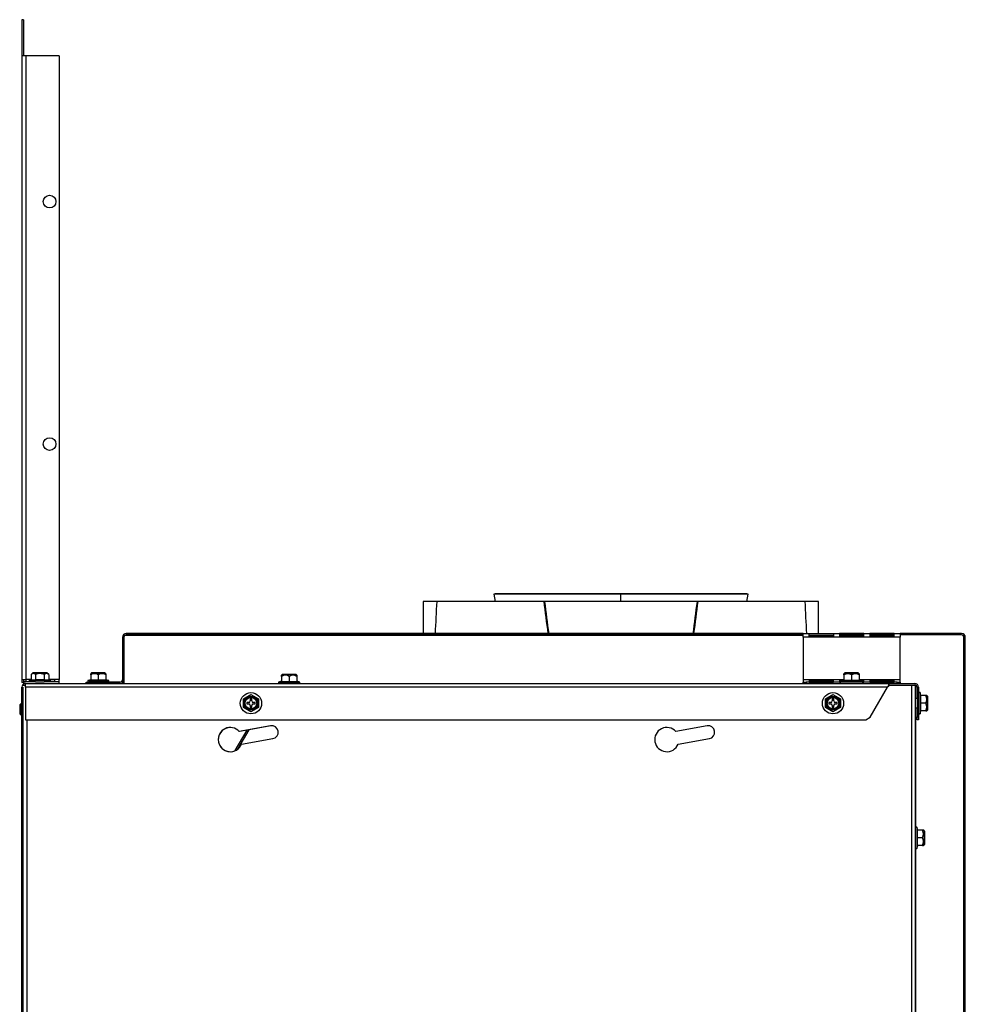
# Model space of a CAD drawing. Units: inches. Extents: x -113 to 29, y -46 to 76.
# Drawn here: x -31 to -11, y -18 to 2 of the extents above; entities that cross this region are included whole.
import ezdxf

# ---------------------------------------------------------------- set-up
doc = ezdxf.new("R2010")
doc.units = ezdxf.units.IN
doc.header["$MEASUREMENT"] = 0
doc.linetypes.add('23', pattern=[0])
doc.linetypes.add('Visible', pattern=[0])
doc.layers.add('Default', color=7, linetype='Continuous')
doc.layers.add('DV4_0', color=7, linetype='Continuous')

# ---------------------------------------------------------------- blocks, each defined once
blk = doc.blocks.new('SE3')
at = {"layer": 'DV4_0', "color": 7, "linetype": 'Visible'}
for p, q in [((-30.786, 2.011), (-30.786, 1.268)), ((-30.75, 2.011), (-30.786, 2.011)), ((-30.75, 2.011), (-30.75, 1.268)), ((-30.75, 1.268), (-30.786, 1.268)), ((-30.786, 1.268), (-30.786, 1.267)), ((-30.703, 1.267), (-30.786, 1.267)), ((-30.786, 1.267), (-30.786, -11.593)), ((-30.75, 1.268), (-30.75, 1.267)), ((-30.012, 1.267), (-30.703, 1.267)), ((-30.012, 1.267), (-30.012, -11.593)), ((-21.025, -9.827), (-21.054, -9.833)), ((-18.432, -9.833), (-21.054, -9.833)), ((-21.054, -9.833), (-21.027, -9.985)), ((-18.432, -9.827), (-21.025, -9.827)), ((-18.432, -9.833), (-18.432, -9.827)), ((-18.432, -9.989), (-18.432, -9.827)), ((-18.432, -9.985), (-18.432, -9.833)), ((-18.431, -9.833), (-18.431, -9.827)), ((-18.431, -9.989), (-18.431, -9.827)), ((-15.839, -9.827), (-18.431, -9.827)), ((-18.431, -9.985), (-18.431, -9.833)), ((-15.809, -9.833), (-18.431, -9.833)), ((-15.809, -9.833), (-15.839, -9.827)), ((-15.837, -9.985), (-15.809, -9.833)), ((-22.229, -9.985), (-22.506, -9.985)), ((-22.506, -9.985), (-22.506, -10.644)), ((-20.024, -9.985), (-22.229, -9.985)), ((-20.007, -9.985), (-20.024, -9.985)), ((-16.857, -9.985), (-20.007, -9.985)), ((-16.84, -9.985), (-16.857, -9.985)), ((-14.634, -9.985), (-16.84, -9.985)), ((-14.358, -9.985), (-14.634, -9.985)), ((-14.358, -10.644), (-14.358, -9.985)), ((-28.708, -10.721), (-28.708, -11.597)), ((-28.68, -10.676), (-14.676, -10.676)), ((-28.68, -10.676), (-28.68, -11.676)), ((-28.678, -10.721), (-28.678, -11.597)), ((-14.676, -10.644), (-28.631, -10.644)), ((-14.676, -10.674), (-28.631, -10.674)), ((-22.506, -10.674), (-22.506, -10.676)), ((-14.676, -10.644), (-12.676, -10.644)), ((-14.676, -10.721), (-14.676, -10.644)), ((-14.676, -10.721), (-14.676, -11.599)), ((-14.551, -10.702), (-14.551, -10.646)), ((-14.551, -10.646), (-14.051, -10.646)), ((-14.551, -10.675), (-14.051, -10.675)), ((-14.551, -10.676), (-14.051, -10.676)), ((-14.051, -10.702), (-14.551, -10.702)), ((-14.358, -10.676), (-14.358, -10.675)), ((-14.051, -10.646), (-14.051, -10.702)), ((-13.926, -10.646), (-13.926, -10.702)), ((-13.426, -10.646), (-13.926, -10.646)), ((-13.426, -10.675), (-13.926, -10.675)), ((-13.926, -10.676), (-13.426, -10.676)), ((-13.926, -10.702), (-13.426, -10.702)), ((-13.426, -10.702), (-13.426, -10.646)), ((-13.301, -10.646), (-13.301, -10.702)), ((-12.801, -10.646), (-13.301, -10.646)), ((-12.801, -10.675), (-13.301, -10.675)), ((-13.301, -10.676), (-12.801, -10.676)), ((-13.301, -10.702), (-12.801, -10.702)), ((-12.801, -10.702), (-12.801, -10.646)), ((-11.409, -10.644), (-12.676, -10.644)), ((-12.676, -10.644), (-12.676, -10.721)), ((-11.409, -10.674), (-12.676, -10.674)), ((-12.676, -11.599), (-12.676, -10.721)), ((-11.362, -21.887), (-11.362, -10.721)), ((-11.332, -21.887), (-11.332, -10.721)), ((-30.554, -11.455), (-30.591, -11.492)), ((-30.591, -11.492), (-30.591, -11.598)), ((-30.274, -11.452), (-30.547, -11.452)), ((-30.501, -11.492), (-30.501, -11.598)), ((-30.321, -11.492), (-30.321, -11.598)), ((-30.23, -11.492), (-30.267, -11.455)), ((-30.23, -11.492), (-30.23, -11.598)), ((-29.351, -11.459), (-29.364, -11.472)), ((-29.364, -11.496), (-29.364, -11.472)), ((-29.364, -11.496), (-29.364, -11.602)), ((-29.071, -11.456), (-29.344, -11.456)), ((-29.208, -11.496), (-29.208, -11.602)), ((-29.051, -11.472), (-29.064, -11.459)), ((-29.051, -11.472), (-29.051, -11.496)), ((-29.051, -11.496), (-29.051, -11.602)), ((-25.414, -11.491), (-25.427, -11.504)), ((-25.427, -11.528), (-25.427, -11.504)), ((-25.427, -11.528), (-25.427, -11.634)), ((-25.134, -11.488), (-25.407, -11.488)), ((-25.271, -11.528), (-25.271, -11.634)), ((-25.115, -11.504), (-25.127, -11.491)), ((-25.115, -11.504), (-25.115, -11.528)), ((-25.115, -11.528), (-25.115, -11.634)), ((-13.82, -11.461), (-13.833, -11.474)), ((-13.833, -11.498), (-13.833, -11.474)), ((-13.833, -11.498), (-13.833, -11.604)), ((-13.54, -11.458), (-13.813, -11.458)), ((-13.676, -11.498), (-13.676, -11.604)), ((-13.52, -11.474), (-13.533, -11.461)), ((-13.52, -11.474), (-13.52, -11.498)), ((-13.52, -11.498), (-13.52, -11.604)), ((-30.786, -11.593), (-30.703, -11.593)), ((-30.786, -11.593), (-30.786, -11.652)), ((-30.75, -11.652), (-30.786, -11.652)), ((-30.786, -19.268), (-30.786, -11.753)), ((-30.756, -11.706), (-30.709, -11.706)), ((-30.756, -19), (-30.756, -11.753)), ((-30.75, -11.593), (-30.75, -11.652)), ((-30.5, -11.64), (-30.746, -11.64)), ((-30.746, -11.64), (-30.746, -11.676)), ((-30.709, -11.676), (-30.746, -11.676)), ((-30.709, -11.676), (-12.906, -11.676)), ((-30.709, -11.753), (-30.709, -11.676)), ((-30.709, -11.753), (-30.709, -12.426)), ((-30.703, -11.593), (-30.703, -11.64)), ((-30.591, -11.598), (-30.63, -11.609)), ((-30.63, -11.609), (-30.192, -11.609)), ((-30.63, -11.609), (-30.63, -11.64)), ((-30.607, -11.593), (-30.599, -11.593)), ((-30.607, -11.593), (-30.591, -11.593)), ((-30.607, -11.603), (-30.607, -11.593)), ((-30.591, -11.598), (-30.501, -11.598)), ((-30.5, -11.64), (-30.322, -11.64)), ((-30.012, -11.64), (-30.322, -11.64)), ((-30.321, -11.598), (-30.23, -11.598)), ((-30.23, -11.593), (-30.107, -11.593)), ((-30.192, -11.609), (-30.23, -11.598)), ((-30.223, -11.593), (-30.107, -11.593)), ((-30.192, -11.64), (-30.192, -11.609)), ((-30.107, -11.593), (-30.107, -11.64)), ((-30.012, -11.64), (-30.012, -11.593)), ((-30.012, -11.676), (-30.012, -11.64)), ((-29.458, -11.644), (-29.396, -11.644)), ((-29.458, -11.674), (-29.458, -11.644)), ((-29.396, -11.674), (-29.458, -11.674)), ((-29.364, -11.596), (-29.426, -11.613)), ((-29.426, -11.613), (-28.989, -11.613)), ((-29.426, -11.613), (-29.426, -11.644)), ((-28.755, -11.644), (-29.396, -11.644)), ((-28.755, -11.674), (-29.396, -11.674)), ((-29.364, -11.602), (-29.208, -11.602)), ((-29.303, -11.674), (-29.303, -11.676)), ((-29.208, -11.602), (-29.051, -11.602)), ((-29.113, -11.676), (-29.113, -11.674)), ((-28.989, -11.613), (-29.051, -11.596)), ((-28.989, -11.644), (-28.989, -11.613)), ((-25.427, -11.628), (-25.49, -11.645)), ((-25.49, -11.645), (-25.052, -11.645)), ((-25.49, -11.645), (-25.49, -11.676)), ((-25.427, -11.634), (-25.271, -11.634)), ((-25.271, -11.634), (-25.115, -11.634)), ((-25.115, -11.634), (-25.115, -11.628)), ((-25.052, -11.645), (-25.115, -11.628)), ((-25.052, -11.676), (-25.052, -11.645)), ((-14.676, -11.599), (-14.676, -11.646)), ((-14.676, -11.646), (-14.614, -11.646)), ((-14.676, -11.676), (-14.676, -11.646)), ((-12.738, -11.646), (-14.614, -11.646)), ((-14.551, -11.611), (-14.551, -11.644)), ((-14.051, -11.611), (-14.551, -11.611)), ((-14.051, -11.618), (-14.551, -11.618)), ((-14.551, -11.644), (-14.051, -11.644)), ((-14.051, -11.644), (-14.051, -11.611)), ((-13.926, -11.611), (-13.926, -11.644)), ((-13.881, -11.611), (-13.926, -11.611)), ((-13.895, -11.618), (-13.926, -11.618)), ((-13.926, -11.644), (-13.895, -11.644)), ((-13.833, -11.598), (-13.895, -11.615)), ((-13.895, -11.615), (-13.458, -11.615)), ((-13.895, -11.615), (-13.895, -11.646)), ((-13.833, -11.604), (-13.676, -11.604)), ((-13.676, -11.604), (-13.52, -11.604)), ((-13.458, -11.615), (-13.52, -11.598)), ((-13.426, -11.611), (-13.472, -11.611)), ((-13.458, -11.646), (-13.458, -11.615)), ((-13.426, -11.618), (-13.458, -11.618)), ((-13.458, -11.644), (-13.426, -11.644)), ((-13.426, -11.644), (-13.426, -11.611)), ((-13.301, -11.611), (-13.301, -11.644)), ((-12.801, -11.611), (-13.301, -11.611)), ((-12.801, -11.618), (-13.301, -11.618)), ((-13.301, -11.644), (-12.801, -11.644)), ((-13.291, -12.372), (-12.933, -11.753)), ((-12.906, -11.676), (-12.374, -11.676)), ((-12.906, -11.676), (-12.906, -11.698)), ((-12.906, -11.72), (-12.906, -11.698)), ((-12.906, -11.706), (-12.441, -11.706)), ((-12.801, -11.644), (-12.801, -11.611)), ((-12.738, -11.646), (-12.676, -11.646)), ((-12.676, -11.646), (-12.676, -11.599)), ((-12.676, -11.646), (-12.676, -11.676)), ((-12.441, -11.706), (-12.364, -11.706)), ((-12.364, -11.707), (-12.364, -24.363)), ((-12.362, -11.707), (-12.362, -11.831)), ((-12.327, -11.753), (-12.327, -12.364)), ((-12.297, -11.753), (-12.297, -12.364)), ((-26.216, -11.991), (-26.06, -11.901)), ((-26.06, -11.901), (-25.904, -11.991)), ((-14.216, -11.991), (-14.06, -11.901)), ((-14.06, -11.901), (-13.904, -11.991)), ((-12.362, -11.831), (-12.364, -11.831)), ((-12.362, -11.831), (-12.362, -11.986)), ((-12.265, -11.862), (-12.297, -11.862)), ((-12.265, -11.862), (-12.265, -12.3)), ((-12.249, -11.925), (-12.265, -11.862)), ((-12.255, -11.925), (-12.255, -12.081)), ((-12.149, -11.925), (-12.255, -11.925)), ((-12.125, -11.925), (-12.149, -11.925)), ((-12.112, -11.937), (-12.125, -11.925)), ((-12.109, -12.217), (-12.109, -11.944)), ((-30.798, -12.084), (-30.828, -12.114)), ((-30.828, -12.114), (-30.828, -12.298)), ((-30.798, -12.328), (-30.798, -12.084)), ((-30.786, -12.084), (-30.798, -12.084)), ((-26.216, -12.171), (-26.216, -11.991)), ((-26.06, -12.261), (-26.216, -12.171)), ((-26.147, -12.065), (-26.147, -12.096)), ((-26.106, -12.065), (-26.147, -12.065)), ((-26.147, -12.096), (-26.106, -12.096)), ((-26.075, -11.993), (-26.075, -12.034)), ((-26.044, -11.993), (-26.075, -11.993)), ((-26.075, -12.127), (-26.075, -12.168)), ((-26.075, -12.168), (-26.044, -12.168)), ((-25.904, -12.171), (-26.06, -12.261)), ((-26.044, -12.034), (-26.044, -11.993)), ((-26.044, -12.168), (-26.044, -12.127)), ((-25.972, -12.065), (-26.013, -12.065)), ((-26.013, -12.096), (-25.972, -12.096)), ((-25.972, -12.096), (-25.972, -12.065)), ((-25.904, -11.991), (-25.904, -12.171)), ((-14.216, -12.171), (-14.216, -11.991)), ((-14.06, -12.261), (-14.216, -12.171)), ((-14.147, -12.065), (-14.147, -12.096)), ((-14.106, -12.065), (-14.147, -12.065)), ((-14.147, -12.096), (-14.106, -12.096)), ((-14.075, -11.993), (-14.075, -12.034)), ((-14.044, -11.993), (-14.075, -11.993)), ((-14.075, -12.127), (-14.075, -12.168)), ((-14.075, -12.168), (-14.044, -12.168)), ((-13.904, -12.171), (-14.06, -12.261)), ((-14.044, -12.034), (-14.044, -11.993)), ((-14.044, -12.168), (-14.044, -12.127)), ((-13.972, -12.065), (-14.013, -12.065)), ((-14.013, -12.096), (-13.972, -12.096)), ((-13.972, -12.096), (-13.972, -12.065)), ((-13.904, -11.991), (-13.904, -12.171)), ((-12.327, -11.986), (-12.364, -11.986)), ((-12.364, -12.176), (-12.327, -12.176)), ((-12.362, -12.176), (-12.362, -14.636)), ((-12.255, -12.081), (-12.255, -12.237)), ((-12.149, -12.081), (-12.255, -12.081)), ((-30.828, -12.298), (-30.798, -12.328)), ((-30.798, -12.328), (-30.786, -12.328)), ((-13.384, -12.426), (-13.291, -12.372)), ((-12.327, -12.426), (-12.327, -12.364)), ((-12.327, -12.364), (-12.297, -12.364)), ((-12.297, -12.3), (-12.265, -12.3)), ((-12.297, -12.364), (-12.297, -12.426)), ((-12.265, -12.3), (-12.249, -12.237)), ((-12.149, -12.237), (-12.255, -12.237)), ((-12.149, -12.237), (-12.125, -12.237)), ((-12.125, -12.237), (-12.112, -12.224)), ((-30.709, -12.426), (-13.384, -12.426)), ((-25.654, -12.549), (-26.3, -12.663)), ((-25.652, -12.549), (-26.099, -12.628)), ((-16.654, -12.549), (-17.3, -12.663)), ((-12.297, -12.426), (-12.327, -12.426)), ((-26.382, -13.059), (-26.137, -12.634)), ((-26.328, -13.026), (-26.098, -12.628)), ((-26.137, -12.635), (-26.298, -12.663)), ((-26.253, -12.925), (-25.608, -12.811)), ((-17.253, -12.925), (-16.608, -12.811)), ((-12.333, -14.636), (-12.364, -14.636)), ((-12.333, -14.636), (-12.333, -15.074)), ((-12.316, -14.699), (-12.333, -14.636)), ((-12.331, -14.636), (-12.333, -14.636)), ((-12.331, -14.644), (-12.331, -14.636)), ((-12.314, -14.699), (-12.331, -14.636)), ((-12.322, -14.699), (-12.322, -14.855)), ((-12.216, -14.699), (-12.322, -14.699)), ((-12.192, -14.699), (-12.216, -14.699)), ((-12.179, -14.711), (-12.192, -14.699)), ((-12.19, -14.699), (-12.191, -14.699)), ((-12.177, -14.711), (-12.19, -14.699)), ((-12.176, -14.991), (-12.176, -14.718)), ((-12.174, -14.718), (-12.174, -14.991)), ((-12.333, -15.074), (-12.316, -15.011)), ((-12.331, -15.074), (-12.314, -15.011)), ((-12.322, -14.855), (-12.322, -15.011)), ((-12.216, -14.855), (-12.322, -14.855)), ((-12.216, -15.011), (-12.322, -15.011)), ((-12.216, -15.011), (-12.192, -15.011)), ((-12.192, -15.011), (-12.179, -14.999)), ((-12.19, -15.011), (-12.177, -14.999)), ((-12.364, -15.074), (-12.333, -15.074)), ((-12.362, -15.074), (-12.362, -21.887)), ((-12.333, -15.074), (-12.331, -15.074)), ((-12.331, -15.074), (-12.331, -15.066))]:
    blk.add_line(p, q, dxfattribs=at)
at = {"layer": 'DV4_0', "color": 7, "linetype": '23'}
for p, q in [((-30.703, 1.267), (-30.703, -11.593)), ((-12.676, -10.721), (-14.676, -10.721)), ((-30.554, -11.455), (-30.267, -11.455)), ((-29.351, -11.459), (-29.064, -11.459)), ((-25.414, -11.491), (-25.127, -11.491)), ((-13.82, -11.461), (-13.533, -11.461)), ((-12.933, -11.753), (-30.709, -11.753)), ((-30.591, -11.593), (-30.703, -11.593)), ((-30.012, -11.593), (-30.23, -11.593)), ((-29.396, -11.644), (-29.396, -11.674)), ((-13.836, -11.599), (-14.676, -11.599)), ((-14.614, -11.646), (-14.614, -11.676)), ((-12.676, -11.599), (-13.516, -11.599)), ((-12.738, -11.676), (-12.738, -11.646)), ((-12.441, -11.706), (-12.441, -24.363)), ((-12.112, -11.937), (-12.112, -12.224)), ((-30.679, -12.426), (-30.679, -18.768)), ((-12.179, -14.711), (-12.179, -14.999)), ((-12.177, -14.714), (-12.177, -14.711)), ((-12.177, -14.999), (-12.177, -14.996))]:
    blk.add_line(p, q, dxfattribs=at)
at = {"layer": 'DV4_0', "color": 7, "linetype": 'Visible'}
for centre, radius in [((-30.212, -1.739), 0.13), ((-30.212, -6.739), 0.13), ((-26.06, -12.081), 0.219), ((-26.06, -12.081), 0.119), ((-14.06, -12.081), 0.219), ((-14.06, -12.081), 0.119)]:
    blk.add_circle(centre, radius, dxfattribs=at)
at = {"layer": 'DV4_0', "color": 7, "linetype": '23'}
for centre, radius in [((-26.06, -12.081), 0.144), ((-26.06, -12.081), 0.136), ((-26.06, -12.081), 0.129), ((-14.06, -12.081), 0.144), ((-14.06, -12.081), 0.136), ((-14.06, -12.081), 0.129)]:
    blk.add_circle(centre, radius, dxfattribs=at)
at = {"layer": 'DV4_0', "color": 7, "linetype": 'Visible'}
for centre, radius, start, end in [((-28.631, -10.721), 0.077, 90, 180), ((-28.631, -10.721), 0.047, 90, 180), ((-11.409, -10.721), 0.077, 0, 90), ((-11.409, -10.721), 0.047, 0, 90), ((-30.547, -11.462), 0.01, 90, 135), ((-30.274, -11.462), 0.01, 45, 90), ((-29.286, -11.612), 0.14, 56.052, 123.948), ((-29.344, -11.466), 0.01, 90, 135), ((-29.13, -11.612), 0.14, 56.052, 123.948), ((-29.071, -11.466), 0.01, 45, 90), ((-25.349, -11.644), 0.14, 56.052, 123.948), ((-25.407, -11.498), 0.01, 90, 135), ((-25.193, -11.644), 0.14, 56.052, 123.948), ((-25.134, -11.498), 0.01, 45, 90), ((-13.755, -11.614), 0.14, 56.052, 123.948), ((-13.813, -11.468), 0.01, 90, 135), ((-13.598, -11.614), 0.14, 56.052, 123.948), ((-13.54, -11.468), 0.01, 45, 90), ((-30.709, -11.753), 0.077, 90, 180), ((-28.755, -11.597), 0.047, 270, 0), ((-28.755, -11.597), 0.077, 270, 0), ((-12.504, -11.929), 0.464, 150.1434, 157.6361), ((-12.714, -11.901), 0.265, 136.6186, 145.8554), ((-12.374, -11.753), 0.077, 0, 90), ((-12.374, -11.753), 0.047, 0, 90), ((-12.265, -12.003), 0.14, 326.052, 33.948), ((-12.119, -11.944), 0.01, 0, 45), ((-26.106, -12.034), 0.031, 270, 0), ((-26.106, -12.127), 0.031, 0, 90), ((-26.013, -12.034), 0.031, 180, 270), ((-26.013, -12.127), 0.031, 90, 180), ((-14.106, -12.034), 0.031, 270, 0), ((-14.106, -12.127), 0.031, 0, 90), ((-14.013, -12.034), 0.031, 180, 270), ((-14.013, -12.127), 0.031, 90, 180), ((-12.265, -12.159), 0.14, 326.052, 33.948), ((-12.119, -12.217), 0.01, 315, 0), ((-26.485, -12.831), 0.25, 42.1407, 337.8593), ((-26.483, -12.831), 0.25, 90.2666, 269.7346), ((-25.631, -12.68), 0.133, 280, 100), ((-25.629, -12.68), 0.133, 90.4308, 100), ((-17.485, -12.831), 0.25, 42.1407, 337.8593), ((-16.631, -12.68), 0.133, 280, 100), ((-12.332, -14.777), 0.14, 326.052, 33.948), ((-12.186, -14.718), 0.01, 0, 45), ((-12.184, -14.718), 0.01, 0, 45), ((-12.332, -14.933), 0.14, 326.052, 33.948), ((-12.186, -14.991), 0.01, 315, 0), ((-12.184, -14.991), 0.01, 315, 0)]:
    blk.add_arc(centre, radius, start, end, dxfattribs=at)
for major_axis, ratio, start_param, end_param in [((-1.603, -29.299), 0.129462, 4.715204, 4.737696), ((3.815, -29.299), 0.052888, 4.701236, 4.723728), ((-3.775, 28.987), 0.052888, 1.559598, 1.582331), ((-3.775, -28.987), 0.052888, 1.559262, 1.581995), ((3.815, 29.299), 0.052888, 4.70105, 4.723542), ((1.603, -29.299), 0.129462, 1.545489, 1.567981)]:
    blk.add_ellipse((-18.432, -10.11), major_axis=major_axis, ratio=ratio, start_param=start_param, end_param=end_param, dxfattribs=at)
for points, knots in [([(-30.501, -11.492), (-30.508, -11.485), (-30.515, -11.479), (-30.527, -11.473), (-30.53, -11.471), (-30.538, -11.469), (-30.542, -11.468), (-30.554, -11.468), (-30.562, -11.47), (-30.577, -11.479), (-30.584, -11.485), (-30.591, -11.492)], [0, 0, 0, 0, 0.25, 0.25, 0.375, 0.375, 0.5, 0.5, 0.75, 0.75, 1, 1, 1, 1]), ([(-30.321, -11.492), (-30.335, -11.485), (-30.349, -11.479), (-30.372, -11.473), (-30.379, -11.471), (-30.395, -11.469), (-30.403, -11.468), (-30.426, -11.468), (-30.442, -11.47), (-30.472, -11.479), (-30.487, -11.485), (-30.501, -11.492)], [0, 0, 0, 0, 0.25, 0.25, 0.375, 0.375, 0.5, 0.5, 0.75, 0.75, 1, 1, 1, 1]), ([(-30.23, -11.492), (-30.238, -11.485), (-30.245, -11.479), (-30.256, -11.473), (-30.26, -11.471), (-30.267, -11.469), (-30.271, -11.468), (-30.283, -11.468), (-30.291, -11.47), (-30.306, -11.479), (-30.314, -11.485), (-30.321, -11.492)], [0, 0, 0, 0, 0.25, 0.25, 0.375, 0.375, 0.5, 0.5, 0.75, 0.75, 1, 1, 1, 1]), ([(-30.501, -11.598), (-30.471, -11.594), (-30.441, -11.592), (-30.381, -11.592), (-30.351, -11.594), (-30.321, -11.598)], [0, 0, 0, 0, 0.5, 0.5, 1, 1, 1, 1])]:
    blk.add_open_spline(points, degree=3, knots=knots, dxfattribs=at)

msp = doc.modelspace()

# ---------------------------------------------------------------- block references
at = {"layer": 'Default'}
msp.add_blockref('SE3', (0, 0), dxfattribs=at)

doc.saveas('drawing.dxf')
